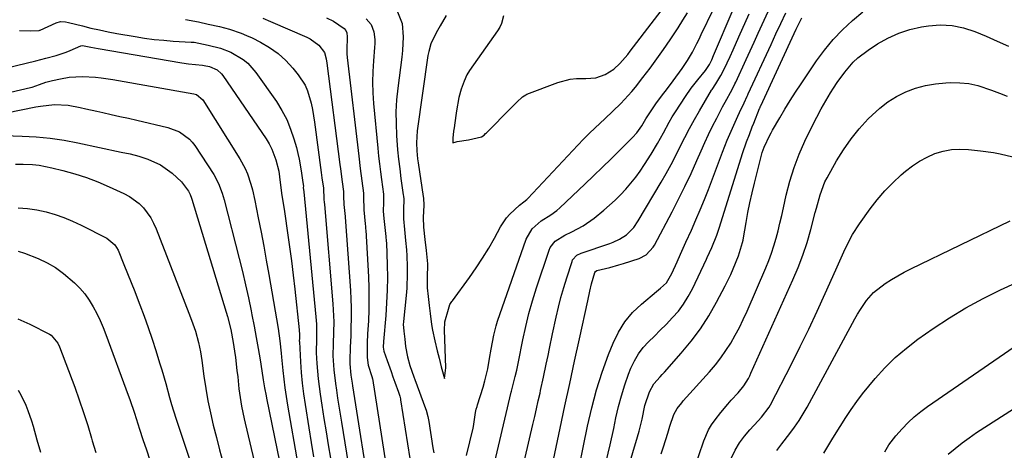
# Model space of a CAD drawing. Units: inches. Extents: x 1867932 to 1873320, y 400241 to 405540.
# Drawn here: x 1870517 to 1870850, y 404552 to 404697 of the extents above; entities that cross this region are included whole.
import ezdxf

# ---------------------------------------------------------------- set-up
doc = ezdxf.new("R2010")
doc.units = ezdxf.units.IN
doc.header["$MEASUREMENT"] = 0
doc.layers.add('7', color=7, linetype='Continuous')
doc.layers.add('8', color=7, linetype='Continuous')

msp = doc.modelspace()

# ---------------------------------------------------------------- linework, layer by layer
at = {"layer": '7', "color": 18}
for points in [[(1870680.97, 404698.54, 1838), (1870680.3, 404695.88, 1838), (1870679.71, 404694.65, 1838), (1870679, 404693.47, 1838), (1870669.51, 404680.04, 1838), (1870668.62, 404678.54, 1838), (1870667.71, 404676.46, 1838), (1870666.68, 404673.78, 1838), (1870665.91, 404670.91, 1838), (1870665.16, 404666.44, 1838), (1870665.04, 404665.64, 1838), (1870664.92, 404664.85, 1838), (1870664.28, 404660.64, 1838), (1870664.13, 404659.59, 1838), (1870663.87, 404657.14, 1838), (1870663.85, 404656.43, 1838), (1870663.84, 404655.61, 1838), (1870664.61, 404655.83, 1838), (1870665.38, 404656.02, 1838), (1870669.14, 404656.66, 1838), (1870673.58, 404657.67, 1838), (1870674.43, 404658.25, 1838), (1870674.95, 404658.71, 1838), (1870675.2, 404658.95, 1838), (1870683.63, 404667.41, 1838), (1870685.55, 404669.35, 1838), (1870687.43, 404671.14, 1838), (1870688.52, 404671.84, 1838), (1870688.91, 404672.01, 1838), (1870699.38, 404675.98, 1838), (1870703.56, 404677.09, 1838), (1870705.71, 404677.3, 1838), (1870708.79, 404677.3, 1838), (1870712.18, 404677.59, 1838), (1870715.38, 404678.74, 1838), (1870718.33, 404680.54, 1838), (1870720.32, 404682.36, 1838), (1870722.12, 404684.42, 1838), (1870722.98, 404685.48, 1838), (1870723.82, 404686.56, 1838), (1870739.13, 404706.59, 1838)], [(1870621.17, 404697.82, 1846), (1870623.52, 404696.66, 1846), (1870627.12, 404694.2, 1846), (1870627.7, 404693.57, 1846), (1870628, 404692.77, 1846), (1870628.12, 404691.43, 1846), (1870628, 404686.88, 1846), (1870628.07, 404685.64, 1846), (1870628.19, 404684.39, 1846), (1870632.08, 404651.07, 1846), (1870632.58, 404646.93, 1846), (1870633.13, 404642.79, 1846), (1870633.68, 404638.65, 1846), (1870633.71, 404637.37, 1846), (1870633.73, 404632.95, 1846), (1870634.25, 404628.2, 1846), (1870634.33, 404627.37, 1846), (1870634.4, 404626.55, 1846), (1870634.43, 404626.14, 1846), (1870635.32, 404610.3, 1846), (1870635.46, 404606.59, 1846), (1870635.52, 404602.88, 1846), (1870635.46, 404599.17, 1846), (1870635.32, 404595.46, 1846), (1870635.08, 404591.15, 1846), (1870634.96, 404588.04, 1846), (1870634.94, 404583.16, 1846), (1870635.26, 404580.54, 1846), (1870636.51, 404576.7, 1846), (1870636.6, 404576.37, 1846), (1870636.65, 404576.15, 1846), (1870636.67, 404576.04, 1846), (1870643.01, 404535.46, 1846)], [(1870645.15, 404699.9, 1842), (1870646.74, 404695.88, 1842), (1870647.07, 404691.37, 1842), (1870646.85, 404686.79, 1842), (1870646.61, 404684.51, 1842), (1870645.28, 404674.12, 1842), (1870644.88, 404670.12, 1842), (1870644.65, 404666.11, 1842), (1870644.66, 404662.1, 1842), (1870644.83, 404658.08, 1842), (1870645.21, 404653.29, 1842), (1870645.53, 404650.04, 1842), (1870645.91, 404646.8, 1842), (1870646.34, 404643.57, 1842), (1870647.12, 404638.1, 1842), (1870647.18, 404637.6, 1842), (1870647.27, 404636.6, 1842), (1870647.16, 404633.09, 1842), (1870647.16, 404629.91, 1842), (1870647.52, 404626.34, 1842), (1870647.92, 404622.64, 1842), (1870648.26, 404619.44, 1842), (1870648.37, 404617.5, 1842), (1870648.46, 404613.88, 1842), (1870648.48, 404611.43, 1842), (1870648.28, 404606.53, 1842), (1870648.07, 404604.08, 1842), (1870647.16, 404595.31, 1842), (1870647.14, 404595.1, 1842), (1870647.09, 404594.39, 1842), (1870647.3, 404591.97, 1842), (1870647.59, 404589.32, 1842), (1870647.82, 404586.85, 1842), (1870648.51, 404583.37, 1842), (1870649.36, 404580.46, 1842), (1870650.72, 404576.64, 1842), (1870651.07, 404575.69, 1842), (1870654.65, 404565.87, 1842), (1870654.83, 404565.34, 1842), (1870655.45, 404563.17, 1842), (1870655.68, 404562.06, 1842), (1870655.77, 404561.51, 1842), (1870657.15, 404552.63, 1842), (1870657.41, 404550.93, 1842)], [(1870668.51, 404549.99, 1842), (1870670.69, 404559.3, 1842), (1870670.8, 404559.79, 1842), (1870671.09, 404561.37, 1842), (1870671.53, 404564.57, 1842), (1870671.79, 404565.62, 1842), (1870672.07, 404566.61, 1842), (1870672.23, 404567.11, 1842), (1870674.11, 404573.13, 1842), (1870674.71, 404575.18, 1842), (1870675.69, 404579.33, 1842), (1870676.29, 404582.75, 1842), (1870676.82, 404585.94, 1842), (1870677.69, 404590.7, 1842), (1870678.5, 404593.82, 1842), (1870678.99, 404595.36, 1842), (1870688.63, 404623.13, 1842), (1870690.63, 404626.56, 1842), (1870693.68, 404629.22, 1842), (1870696.96, 404631.29, 1842), (1870699.03, 404632.81, 1842), (1870700.01, 404633.66, 1842), (1870708.5, 404641.66, 1842), (1870711.47, 404644.49, 1842), (1870714.44, 404647.34, 1842), (1870717.37, 404650.21, 1842), (1870720.29, 404653.1, 1842), (1870724.59, 404657.4, 1842), (1870726.03, 404658.97, 1842), (1870727.75, 404661.31, 1842), (1870729.16, 404663.67, 1842), (1870730.18, 404665.45, 1842), (1870732.44, 404668.75, 1842), (1870734.41, 404671.34, 1842), (1870736.4, 404673.92, 1842), (1870738.33, 404676.53, 1842), (1870741.35, 404680.67, 1842), (1870743.19, 404683.41, 1842), (1870744.85, 404686.26, 1842), (1870746.38, 404689.18, 1842), (1870747.12, 404690.66, 1842), (1870747.85, 404692.15, 1842), (1870752, 404700.79, 1842)], [(1870677.12, 404544.1, 1844), (1870683.63, 404571.39, 1844), (1870683.7, 404571.73, 1844), (1870683.8, 404572.25, 1844), (1870684.98, 404576.69, 1844), (1870685.5, 404578.8, 1844), (1870686.06, 404581.65, 1844), (1870687.56, 404589.12, 1844), (1870688.53, 404593.54, 1844), (1870689.61, 404597.94, 1844), (1870690.85, 404602.29, 1844), (1870692.19, 404606.62, 1844), (1870696.41, 404619.35, 1844), (1870696.78, 404620.21, 1844), (1870698.48, 404622.39, 1844), (1870701.7, 404624.42, 1844), (1870704.04, 404625.5, 1844), (1870707.97, 404627.62, 1844), (1870711.61, 404630.22, 1844), (1870714.86, 404632.85, 1844), (1870716.84, 404634.53, 1844), (1870718.76, 404636.27, 1844), (1870720.59, 404638.1, 1844), (1870722.38, 404639.99, 1844), (1870724.06, 404641.96, 1844), (1870725.68, 404643.98, 1844), (1870727.19, 404646.09, 1844), (1870728.64, 404648.24, 1844), (1870730.92, 404651.83, 1844), (1870733.05, 404655.37, 1844), (1870735.02, 404659, 1844), (1870737, 404662.62, 1844), (1870738.06, 404664.38, 1844), (1870739.16, 404666.13, 1844), (1870742.48, 404671.23, 1844), (1870744.48, 404674.11, 1844), (1870746.64, 404676.87, 1844), (1870749.23, 404680.06, 1844), (1870750.58, 404682.08, 1844), (1870751.36, 404683.67, 1844), (1870752.02, 404685.12, 1844), (1870752.34, 404685.85, 1844), (1870758.27, 404699.87, 1844)], [(1870685.73, 404538.21, 1846), (1870690.94, 404560.5, 1846), (1870691.56, 404563.15, 1846), (1870692.16, 404565.8, 1846), (1870692.76, 404568.45, 1846), (1870693.35, 404571.11, 1846), (1870693.55, 404572.01, 1846), (1870694.51, 404576.43, 1846), (1870695.44, 404580.85, 1846), (1870696.04, 404583.75, 1846), (1870696.55, 404586.19, 1846), (1870697.58, 404591.07, 1846), (1870698.79, 404596.7, 1846), (1870699.56, 404600.07, 1846), (1870700.41, 404603.42, 1846), (1870701.35, 404606.74, 1846), (1870702.37, 404610.04, 1846), (1870704.16, 404615.58, 1846), (1870704.37, 404616.07, 1846), (1870705.81, 404617.62, 1846), (1870707.26, 404618.34, 1846), (1870716.9, 404621.62, 1846), (1870718.03, 404622.05, 1846), (1870720.21, 404623.08, 1846), (1870722.53, 404624.52, 1846), (1870725, 404627.03, 1846), (1870726.49, 404629.23, 1846), (1870734.24, 404642.3, 1846), (1870735.95, 404645.27, 1846), (1870737.62, 404648.27, 1846), (1870739.21, 404651.3, 1846), (1870740.76, 404654.36, 1846), (1870742.3, 404657.43, 1846), (1870743.89, 404660.46, 1846), (1870745.55, 404663.47, 1846), (1870747.26, 404666.44, 1846), (1870751.34, 404673.4, 1846), (1870751.51, 404673.67, 1846), (1870752.72, 404675.48, 1846), (1870754.46, 404678.3, 1846), (1870755.36, 404680.05, 1846), (1870756.58, 404682.62, 1846), (1870757.61, 404684.81, 1846), (1870758.62, 404686.99, 1846), (1870760.59, 404691.39, 1846), (1870764, 404699.16, 1846)], [(1870697.44, 404546.44, 1848), (1870700.15, 404559.3, 1848), (1870701.75, 404566.82, 1848), (1870703.36, 404574.35, 1848), (1870704.99, 404581.87, 1848), (1870706.63, 404589.39, 1848), (1870709.45, 404602.22, 1848), (1870710.18, 404605.52, 1848), (1870710.75, 404607.97, 1848), (1870711.9, 404611.82, 1848), (1870712.11, 404612.16, 1848), (1870712.56, 404612.44, 1848), (1870716.98, 404613.55, 1848), (1870720, 404614.39, 1848), (1870721.5, 404614.85, 1848), (1870726.86, 404616.55, 1848), (1870729.2, 404617.75, 1848), (1870731.6, 404620.34, 1848), (1870732.06, 404621.1, 1848), (1870737.99, 404632.31, 1848), (1870740.2, 404636.6, 1848), (1870742.34, 404640.91, 1848), (1870744.39, 404645.28, 1848), (1870746.38, 404649.67, 1848), (1870747.81, 404652.93, 1848), (1870749.06, 404655.71, 1848), (1870750.34, 404658.46, 1848), (1870751.69, 404661.19, 1848), (1870753.06, 404663.91, 1848), (1870755.06, 404667.74, 1848), (1870755.89, 404669.3, 1848), (1870758.27, 404673.61, 1848), (1870759.21, 404675.49, 1848), (1870759.51, 404676.12, 1848), (1870763.05, 404683.75, 1848), (1870764.41, 404686.7, 1848), (1870765.76, 404689.65, 1848), (1870767.11, 404692.6, 1848), (1870768.45, 404695.56, 1848), (1870770.48, 404699.93, 1848)], [(1870721.92, 404541.63, 1854), (1870726.26, 404556.31, 1854), (1870726.82, 404558.28, 1854), (1870727.81, 404562.27, 1854), (1870728.82, 404566.93, 1854), (1870730.3, 404571.5, 1854), (1870731.84, 404574.23, 1854), (1870733.94, 404576.61, 1854), (1870734.65, 404577.4, 1854), (1870735.36, 404578.19, 1854), (1870741.07, 404584.61, 1854), (1870744.41, 404588.65, 1854), (1870747.54, 404592.83, 1854), (1870750.36, 404597.23, 1854), (1870752.97, 404601.78, 1854), (1870755.9, 404607.35, 1854), (1870757.78, 404611.13, 1854), (1870758.64, 404613.05, 1854), (1870760.47, 404617.44, 1854), (1870761.82, 404621.97, 1854), (1870761.98, 404622.75, 1854), (1870762.12, 404623.52, 1854), (1870762.99, 404628.69, 1854), (1870763.6, 404632.04, 1854), (1870764.26, 404635.38, 1854), (1870765.01, 404638.71, 1854), (1870765.82, 404642.02, 1854), (1870768.33, 404651.85, 1854), (1870768.46, 404652.32, 1854), (1870769.07, 404654.16, 1854), (1870770.99, 404658.15, 1854), (1870771.46, 404659.01, 1854), (1870771.95, 404659.87, 1854), (1870774.35, 404664.06, 1854), (1870776.08, 404666.99, 1854), (1870777.85, 404669.89, 1854), (1870779.69, 404672.75, 1854), (1870781.56, 404675.59, 1854), (1870786.78, 404683.26, 1854), (1870789.5, 404686.95, 1854), (1870792.41, 404690.49, 1854), (1870795.58, 404693.8, 1854), (1870798.92, 404696.94, 1854), (1870802.48, 404699.87, 1854)], [(1870517.38, 404693.59, 1852), (1870520.97, 404693.45, 1852), (1870524.05, 404693.55, 1852), (1870524.24, 404693.62, 1852), (1870524.43, 404693.7, 1852), (1870529.78, 404696.15, 1852), (1870531.31, 404696.56, 1852), (1870532.92, 404696.51, 1852), (1870533.97, 404696.3, 1852), (1870538.67, 404695.09, 1852), (1870541.55, 404694.38, 1852), (1870544.44, 404693.72, 1852), (1870547.34, 404693.12, 1852), (1870550.26, 404692.58, 1852), (1870556.46, 404691.5, 1852), (1870559.67, 404690.99, 1852), (1870562.9, 404690.56, 1852), (1870566.13, 404690.24, 1852), (1870569.38, 404689.99, 1852), (1870575.39, 404689.64, 1852), (1870576.38, 404689.55, 1852), (1870581.2, 404688.58, 1852), (1870585.34, 404687.57, 1852), (1870588.78, 404686.26, 1852), (1870593.03, 404683.73, 1852), (1870594.62, 404682.46, 1852), (1870597.31, 404679.4, 1852), (1870604.21, 404669.52, 1852), (1870606.07, 404666.55, 1852), (1870607.71, 404663.48, 1852), (1870609.04, 404660.26, 1852), (1870610.15, 404656.93, 1852), (1870610.97, 404653.98, 1852), (1870611.47, 404652.05, 1852), (1870611.92, 404650.11, 1852), (1870612.61, 404646.19, 1852), (1870613.17, 404642.24, 1852), (1870613.34, 404641.01, 1852), (1870613.33, 404640.55, 1852), (1870613.46, 404639.09, 1852), (1870617.58, 404596.82, 1852), (1870617.76, 404594.4, 1852), (1870617.79, 404591.14, 1852), (1870617.73, 404588.74, 1852), (1870617.67, 404585.53, 1852), (1870617.71, 404584.73, 1852), (1870617.92, 404581.13, 1852), (1870618.1, 404578.53, 1852), (1870618.34, 404575.94, 1852), (1870618.65, 404573.35, 1852), (1870619.02, 404570.77, 1852), (1870619.61, 404566.99, 1852), (1870620.31, 404562.52, 1852), (1870621.02, 404558.06, 1852), (1870621.75, 404553.6, 1852), (1870622.49, 404549.14, 1852)], [(1870599.6, 404697.67, 1848), (1870602.27, 404696.59, 1848), (1870614.57, 404691.32, 1848), (1870615.67, 404690.77, 1848), (1870618.61, 404688.58, 1848), (1870620.5, 404686.08, 1848), (1870621.06, 404683.99, 1848), (1870621.29, 404682.56, 1848), (1870625.72, 404648.33, 1848), (1870625.91, 404646.85, 1848), (1870626.51, 404642.4, 1848), (1870626.91, 404639.2, 1848), (1870626.86, 404637.6, 1848), (1870626.99, 404634.78, 1848), (1870627.42, 404630.75, 1848), (1870627.45, 404630.46, 1848), (1870629.24, 404605.73, 1848), (1870629.4, 404602.86, 1848), (1870629.5, 404600, 1848), (1870629.52, 404597.14, 1848), (1870629.41, 404592.29, 1848), (1870629.35, 404590.41, 1848), (1870629.22, 404586.65, 1848), (1870629.05, 404582.06, 1848), (1870629.04, 404581.02, 1848), (1870629.42, 404577.11, 1848), (1870629.83, 404574.39, 1848), (1870629.97, 404573.49, 1848), (1870636.16, 404534.4, 1848)], [(1870634.61, 404697.49, 1844), (1870636.3, 404695.56, 1844), (1870637.21, 404693.14, 1844), (1870637.5, 404690.47, 1844), (1870637.51, 404689.13, 1844), (1870637.44, 404687.78, 1844), (1870637.04, 404683.28, 1844), (1870636.82, 404679.69, 1844), (1870636.73, 404676.09, 1844), (1870636.83, 404672.5, 1844), (1870637.07, 404668.9, 1844), (1870638.5, 404653.81, 1844), (1870638.77, 404651.15, 1844), (1870639.06, 404648.49, 1844), (1870639.39, 404645.83, 1844), (1870639.74, 404643.18, 1844), (1870640.42, 404638.28, 1844), (1870640.45, 404635.41, 1844), (1870640.37, 404632.52, 1844), (1870640.57, 404630.05, 1844), (1870640.91, 404627.04, 1844), (1870641.24, 404623.95, 1844), (1870641.37, 404622.35, 1844), (1870641.4, 404621.82, 1844), (1870641.67, 404614.36, 1844), (1870641.74, 404610.1, 1844), (1870641.7, 404605.85, 1844), (1870641.5, 404601.6, 1844), (1870641.19, 404597.35, 1844), (1870640.38, 404588.51, 1844), (1870640.36, 404586.64, 1844), (1870640.59, 404585.26, 1844), (1870641.69, 404582.06, 1844), (1870642.97, 404578.43, 1844), (1870643.63, 404576.62, 1844), (1870644.29, 404574.81, 1844), (1870645.54, 404571.39, 1844), (1870645.95, 404570.1, 1844), (1870646.16, 404569.11, 1844), (1870646.22, 404568.77, 1844), (1870650.08, 404544.04, 1844)], [(1870715.71, 404548.02, 1852), (1870717.02, 404553.57, 1852), (1870718.24, 404559.14, 1852), (1870718.98, 404562.78, 1852), (1870719.84, 404566.52, 1852), (1870720.83, 404570.22, 1852), (1870722, 404573.87, 1852), (1870723.29, 404577.49, 1852), (1870724.08, 404579.52, 1852), (1870725.23, 404581.99, 1852), (1870726.57, 404584.32, 1852), (1870728.21, 404586.45, 1852), (1870730.05, 404588.45, 1852), (1870732.03, 404590.36, 1852), (1870733.99, 404592.29, 1852), (1870735.93, 404594.25, 1852), (1870738.15, 404596.57, 1852), (1870740.09, 404598.81, 1852), (1870741.87, 404601.16, 1852), (1870743.43, 404603.66, 1852), (1870744.83, 404606.27, 1852), (1870749.64, 404616.34, 1852), (1870749.87, 404616.83, 1852), (1870751.4, 404620.25, 1852), (1870753.06, 404624.45, 1852), (1870753.51, 404625.77, 1852), (1870753.95, 404627.1, 1852), (1870761.8, 404652.06, 1852), (1870763.13, 404655.91, 1852), (1870764.11, 404658.45, 1852), (1870765.1, 404660.98, 1852), (1870765.6, 404662.24, 1852), (1870767.56, 404667.2, 1852), (1870767.61, 404667.32, 1852), (1870767.75, 404667.68, 1852), (1870767.9, 404668.03, 1852), (1870767.96, 404668.15, 1852), (1870779.95, 404693.96, 1852), (1870780.5, 404695.15, 1852), (1870781.83, 404697.79, 1852)], [(1870734.27, 404550.58, 1856), (1870735.02, 404552.92, 1856), (1870736.52, 404557.61, 1856), (1870737.27, 404559.95, 1856), (1870738.56, 404563.86, 1856), (1870739.72, 404565.94, 1856), (1870741.23, 404567.83, 1856), (1870741.76, 404568.44, 1856), (1870750.68, 404578.31, 1856), (1870752.63, 404580.6, 1856), (1870754.49, 404582.97, 1856), (1870756.2, 404585.44, 1856), (1870757.82, 404587.99, 1856), (1870759.31, 404590.61, 1856), (1870760.74, 404593.27, 1856), (1870762.06, 404595.98, 1856), (1870763.32, 404598.73, 1856), (1870769.68, 404613.37, 1856), (1870770.68, 404615.82, 1856), (1870771.6, 404618.3, 1856), (1870772.41, 404620.82, 1856), (1870773.13, 404623.37, 1856), (1870773.79, 404625.94, 1856), (1870774.42, 404628.52, 1856), (1870775.03, 404631.1, 1856), (1870775.61, 404633.68, 1856), (1870776.56, 404637.99, 1856), (1870777.78, 404642.68, 1856), (1870779.2, 404647.29, 1856), (1870780.94, 404651.79, 1856), (1870782.9, 404656.22, 1856), (1870785.47, 404661.5, 1856), (1870786.89, 404664.31, 1856), (1870788.36, 404667.08, 1856), (1870789.93, 404669.8, 1856), (1870791.55, 404672.49, 1856), (1870792.55, 404674.08, 1856), (1870793.76, 404675.93, 1856), (1870796.34, 404679.49, 1856), (1870799.23, 404682.86, 1856), (1870800.77, 404684.35, 1856), (1870804.21, 404686.95, 1856), (1870807.41, 404689.02, 1856), (1870810.93, 404690.99, 1856), (1870814.57, 404692.66, 1856), (1870818.39, 404693.85, 1856), (1870822.33, 404694.74, 1856), (1870824.61, 404695.11, 1856), (1870828.64, 404695.41, 1856), (1870832.61, 404695.27, 1856), (1870836.5, 404694.47, 1856), (1870840.34, 404693.22, 1856), (1870844.12, 404691.6, 1856), (1870847.89, 404689.94, 1856), (1870851.64, 404688.24, 1856)], [(1870513.09, 404680.97, 1854), (1870522.86, 404683.27, 1854), (1870524.6, 404683.7, 1854), (1870526.33, 404684.15, 1854), (1870529.76, 404685.15, 1854), (1870533.15, 404686.28, 1854), (1870534.47, 404686.8, 1854), (1870538.11, 404688.37, 1854), (1870538.7, 404688.49, 1854), (1870541.47, 404687.92, 1854), (1870543.94, 404687.45, 1854), (1870572.29, 404682.63, 1854), (1870574.56, 404682.3, 1854), (1870579.21, 404681.84, 1854), (1870579.79, 404681.74, 1854), (1870581.62, 404681.34, 1854), (1870584.24, 404680.23, 1854), (1870585.73, 404678.93, 1854), (1870586.13, 404678.4, 1854), (1870600.74, 404656.93, 1854), (1870601.76, 404655.25, 1854), (1870602.67, 404653.52, 1854), (1870604.04, 404649.84, 1854), (1870605, 404646, 1854), (1870605.49, 404642.19, 1854), (1870606.09, 404637.82, 1854), (1870606.8, 404633.17, 1854), (1870607.04, 404631.63, 1854), (1870608, 404625.22, 1854), (1870608.68, 404620.47, 1854), (1870609.33, 404615.71, 1854), (1870609.91, 404610.94, 1854), (1870610.46, 404606.16, 1854), (1870611.94, 404592.46, 1854), (1870611.98, 404592.06, 1854), (1870612.02, 404591.25, 1854), (1870611.99, 404589.51, 1854), (1870611.98, 404588.71, 1854), (1870611.99, 404588.44, 1854), (1870612.35, 404581.7, 1854), (1870612.61, 404578.07, 1854), (1870612.94, 404574.45, 1854), (1870613.38, 404570.84, 1854), (1870613.9, 404567.23, 1854), (1870615.17, 404559.33, 1854), (1870615.96, 404554.45, 1854), (1870616.75, 404549.58, 1854)], [(1870502.63, 404670.05, 1856), (1870521.12, 404674.29, 1856), (1870521.72, 404674.44, 1856), (1870524.15, 404675.31, 1856), (1870526.33, 404676.09, 1856), (1870528.58, 404676.64, 1856), (1870531.23, 404677.23, 1856), (1870534.18, 404677.74, 1856), (1870538.64, 404678.04, 1856), (1870543.07, 404677.75, 1856), (1870545.04, 404677.54, 1856), (1870548.96, 404676.95, 1856), (1870576.33, 404672.15, 1856), (1870577.23, 404671.9, 1856), (1870579.36, 404670.16, 1856), (1870591.87, 404650.21, 1856), (1870593.68, 404646.91, 1856), (1870594.42, 404645.18, 1856), (1870595.63, 404641.6, 1856), (1870596.14, 404639.78, 1856), (1870596.99, 404636.1, 1856), (1870598.12, 404630.27, 1856), (1870599.04, 404625.49, 1856), (1870599.94, 404620.71, 1856), (1870600.81, 404615.93, 1856), (1870601.66, 404611.14, 1856), (1870604.83, 404592.92, 1856), (1870605.42, 404588.78, 1856), (1870605.81, 404584.61, 1856), (1870605.94, 404583.22, 1856), (1870606.38, 404578.72, 1856), (1870606.7, 404575.79, 1856), (1870607.06, 404572.85, 1856), (1870607.49, 404569.93, 1856), (1870607.97, 404567.01, 1856), (1870611.49, 404547.01, 1856)], [(1870741.95, 404535.13, 1858), (1870748.67, 404554.96, 1858), (1870750.29, 404558.67, 1858), (1870751.34, 404560.39, 1858), (1870752.51, 404562.05, 1858), (1870754.49, 404564.57, 1858), (1870756.79, 404567.36, 1858), (1870758, 404568.71, 1858), (1870760.35, 404571.2, 1858), (1870762.22, 404573.51, 1858), (1870763.76, 404576.06, 1858), (1870764.21, 404576.95, 1858), (1870764.63, 404577.85, 1858), (1870778.81, 404609.3, 1858), (1870780.57, 404613.47, 1858), (1870782.18, 404617.69, 1858), (1870783.59, 404621.98, 1858), (1870784.85, 404626.33, 1858), (1870786.38, 404632.08, 1858), (1870786.78, 404633.58, 1858), (1870788.01, 404638.08, 1858), (1870789.66, 404642.41, 1858), (1870790.37, 404643.79, 1858), (1870793.6, 404649.51, 1858), (1870795.93, 404653.3, 1858), (1870798.46, 404656.94, 1858), (1870801.26, 404660.37, 1858), (1870804.25, 404663.66, 1858), (1870805.56, 404664.99, 1858), (1870808.16, 404667.33, 1858), (1870810.9, 404669.46, 1858), (1870813.88, 404671.26, 1858), (1870817.01, 404672.83, 1858), (1870820.3, 404674.05, 1858), (1870823.64, 404675.01, 1858), (1870827.07, 404675.59, 1858), (1870830.56, 404675.92, 1858), (1870832.14, 404675.99, 1858), (1870835.25, 404675.92, 1858), (1870838.33, 404675.61, 1858), (1870841.34, 404674.94, 1858), (1870845.89, 404673.44, 1858), (1870848.6, 404672.41, 1858), (1870851.29, 404671.35, 1858)], [(1870502.41, 404663.55, 1858), (1870522.97, 404667.75, 1858), (1870524.51, 404668.03, 1858), (1870529.18, 404668.53, 1858), (1870533.85, 404668.3, 1858), (1870537.91, 404667.52, 1858), (1870539.77, 404667.13, 1858), (1870543.48, 404666.31, 1858), (1870545.54, 404665.85, 1858), (1870548.43, 404665.19, 1858), (1870551.31, 404664.54, 1858), (1870554.19, 404663.89, 1858), (1870557.08, 404663.23, 1858), (1870567.56, 404660.83, 1858), (1870571.48, 404659.35, 1858), (1870574.86, 404656.86, 1858), (1870575.78, 404655.81, 1858), (1870576.63, 404654.69, 1858), (1870583.06, 404644.9, 1858), (1870584.71, 404641.85, 1858), (1870585.91, 404638.58, 1858), (1870586.55, 404636.35, 1858), (1870591.62, 404616.53, 1858), (1870592.72, 404612.12, 1858), (1870593.77, 404607.7, 1858), (1870594.76, 404603.27, 1858), (1870595.7, 404598.83, 1858), (1870595.97, 404597.51, 1858), (1870596.73, 404593.71, 1858), (1870597.44, 404589.91, 1858), (1870598.11, 404586.1, 1858), (1870598.74, 404582.28, 1858), (1870599.67, 404576.41, 1858), (1870599.81, 404575.52, 1858), (1870600.26, 404572.86, 1858), (1870600.75, 404570.21, 1858), (1870600.93, 404569.33, 1858), (1870607.95, 404534.85, 1858)], [(1870515.99, 404648.45, 1862), (1870518.67, 404648.44, 1862), (1870521.83, 404648.25, 1862), (1870524.01, 404648.02, 1862), (1870528.32, 404647.18, 1862), (1870532.09, 404646.24, 1862), (1870536.08, 404645.12, 1862), (1870540.02, 404643.87, 1862), (1870543.88, 404642.4, 1862), (1870547.69, 404640.78, 1862), (1870552.71, 404638.49, 1862), (1870554.53, 404637.52, 1862), (1870557.83, 404635.09, 1862), (1870559.3, 404633.64, 1862), (1870561.77, 404630.33, 1862), (1870562.74, 404628.51, 1862), (1870563.59, 404626.62, 1862), (1870574.59, 404598.13, 1862), (1870575.52, 404595.68, 1862), (1870576.86, 404591.98, 1862), (1870577.92, 404588.2, 1862), (1870578.57, 404585.02, 1862), (1870579.03, 404582.12, 1862), (1870579.75, 404576.76, 1862), (1870580.38, 404572.63, 1862), (1870581.09, 404568.53, 1862), (1870581.94, 404564.44, 1862), (1870582.91, 404560.22, 1862), (1870583.95, 404556.1, 1862), (1870585.01, 404551.97, 1862), (1870586.1, 404547.86, 1862)], [(1870516.96, 404633.67, 1864), (1870520.12, 404633.46, 1864), (1870523.25, 404632.98, 1864), (1870526.36, 404632.3, 1864), (1870529.41, 404631.39, 1864), (1870532.42, 404630.35, 1864), (1870535.36, 404629.13, 1864), (1870538.25, 404627.78, 1864), (1870546.96, 404623.4, 1864), (1870549.67, 404621.17, 1864), (1870550.73, 404619.35, 1864), (1870552.67, 404614.57, 1864), (1870553.9, 404611.52, 1864), (1870555.12, 404608.46, 1864), (1870556.33, 404605.4, 1864), (1870557.53, 404602.33, 1864), (1870558.1, 404600.86, 1864), (1870559.53, 404597.04, 1864), (1870560.91, 404593.2, 1864), (1870562.22, 404589.34, 1864), (1870563.47, 404585.46, 1864), (1870564.76, 404581.32, 1864), (1870565.47, 404578.99, 1864), (1870566.81, 404574.29, 1864), (1870568.09, 404569.58, 1864), (1870568.76, 404567.23, 1864), (1870570.22, 404562.57, 1864), (1870576.39, 404544.01, 1864)], [(1870773.41, 404551.74, 1862), (1870775.11, 404553.99, 1862), (1870777.82, 404557.46, 1862), (1870779.41, 404559.6, 1862), (1870780.93, 404561.79, 1862), (1870782.33, 404564.05, 1862), (1870783.66, 404566.36, 1862), (1870799.79, 404596.15, 1862), (1870800.69, 404597.75, 1862), (1870801.64, 404599.32, 1862), (1870803.7, 404602.36, 1862), (1870806.08, 404605.1, 1862), (1870810.01, 404608.11, 1862), (1870812.11, 404609.46, 1862), (1870816.44, 404611.93, 1862), (1870818.66, 404613.06, 1862), (1870852.29, 404629.28, 1862)], [(1870516.92, 404618.97, 1866), (1870519.12, 404618.34, 1866), (1870523.68, 404616.56, 1866), (1870526.7, 404615.11, 1866), (1870529.59, 404613.46, 1866), (1870532.29, 404611.52, 1866), (1870536.02, 404608.34, 1866), (1870537.83, 404606.51, 1866), (1870539.51, 404604.57, 1866), (1870540.99, 404602.48, 1866), (1870542.33, 404600.28, 1866), (1870543.52, 404597.98, 1866), (1870544.65, 404595.65, 1866), (1870545.66, 404593.27, 1866), (1870546.61, 404590.86, 1866), (1870554.14, 404570.41, 1866), (1870554.68, 404568.9, 1866), (1870556.22, 404564.32, 1866), (1870558, 404558.91, 1866), (1870559.13, 404555.43, 1866), (1870560.27, 404551.96, 1866), (1870561.41, 404548.49, 1866)], [(1870789.23, 404550.78, 1864), (1870790.61, 404553.04, 1864), (1870792.36, 404555.89, 1864), (1870794.83, 404559.85, 1864), (1870796.69, 404562.81, 1864), (1870798.51, 404565.56, 1864), (1870800.39, 404568.26, 1864), (1870802.39, 404570.88, 1864), (1870804.46, 404573.44, 1864), (1870806.6, 404575.97, 1864), (1870809.92, 404579.62, 1864), (1870813.42, 404583.08, 1864), (1870817.17, 404586.27, 1864), (1870821.09, 404589.26, 1864), (1870826.23, 404592.88, 1864), (1870831.71, 404596.51, 1864), (1870837.31, 404599.94, 1864), (1870843.09, 404603.06, 1864), (1870848.98, 404605.98, 1864), (1870854.18, 404608.37, 1864)], [(1870516.79, 404596.18, 1868), (1870520.84, 404594.42, 1868), (1870527.51, 404591.03, 1868), (1870528.12, 404590.66, 1868), (1870530.38, 404587.97, 1868), (1870530.97, 404586.66, 1868), (1870536.05, 404573.1, 1868), (1870537.59, 404568.83, 1868), (1870539.07, 404564.53, 1868), (1870540.45, 404560.2, 1868), (1870541.77, 404555.85, 1868), (1870542.01, 404555, 1868), (1870543.16, 404551.06, 1868)], [(1870809.89, 404551.31, 1866), (1870811.25, 404553.57, 1866), (1870813.64, 404556.7, 1866), (1870815.74, 404559.04, 1866), (1870817.74, 404561.11, 1866), (1870819.82, 404563.08, 1866), (1870822.05, 404564.89, 1866), (1870824.36, 404566.61, 1866), (1870855.46, 404587.97, 1866)], [(1870831.3, 404550.48, 1868), (1870833.62, 404552.41, 1868), (1870835.98, 404554.28, 1868), (1870838.43, 404556.04, 1868), (1870840.93, 404557.73, 1868), (1870867.51, 404574.82, 1868)]]:
    msp.add_polyline3d(points, dxfattribs=at)
at = {"layer": '8', "color": 18}
for points in [[(1870661.67, 404698.66, 1840), (1870659.55, 404695.17, 1840), (1870658.19, 404692.78, 1840), (1870656.46, 404689.03, 1840), (1870655.7, 404686.42, 1840), (1870655.45, 404685.07, 1840), (1870651.85, 404659.62, 1840), (1870651.58, 404655.6, 1840), (1870651.7, 404652.91, 1840), (1870651.97, 404650.23, 1840), (1870652.15, 404648.9, 1840), (1870653.87, 404637.5, 1840), (1870653.95, 404636.91, 1840), (1870654.09, 404634.54, 1840), (1870653.87, 404630.41, 1840), (1870653.98, 404627.15, 1840), (1870654.43, 404622.91, 1840), (1870654.83, 404619.23, 1840), (1870655.29, 404614.71, 1840), (1870655.24, 404609.96, 1840), (1870655.22, 404606.69, 1840), (1870655.51, 404603.75, 1840), (1870655.84, 404600.67, 1840), (1870656.15, 404597.96, 1840), (1870656.68, 404594.31, 1840), (1870656.97, 404592.34, 1840), (1870657.76, 404588.76, 1840), (1870658.58, 404585.42, 1840), (1870659.22, 404582.89, 1840), (1870659.95, 404580.01, 1840), (1870661.03, 404576.07, 1840), (1870661.49, 404579.61, 1840), (1870661.42, 404582.86, 1840), (1870661.27, 404585.92, 1840), (1870661.14, 404589.44, 1840), (1870661.06, 404592.27, 1840), (1870661.14, 404595.13, 1840), (1870662.36, 404599.42, 1840), (1870662.91, 404600.96, 1840), (1870663.29, 404601.64, 1840), (1870663.58, 404602.07, 1840), (1870663.73, 404602.28, 1840), (1870669.46, 404610.1, 1840), (1870671.74, 404613.35, 1840), (1870673.92, 404616.64, 1840), (1870675.98, 404620.03, 1840), (1870677.94, 404623.47, 1840), (1870680.03, 404627.29, 1840), (1870681.99, 404630.24, 1840), (1870683.16, 404631.56, 1840), (1870686.43, 404634.59, 1840), (1870687.84, 404635.68, 1840), (1870688.88, 404636.51, 1840), (1870689.19, 404636.83, 1840), (1870706.17, 404654.85, 1840), (1870708.06, 404656.82, 1840), (1870709.98, 404658.76, 1840), (1870711.94, 404660.66, 1840), (1870715.2, 404663.7, 1840), (1870717.93, 404666.26, 1840), (1870720.61, 404668.86, 1840), (1870721.91, 404670.19, 1840), (1870724.4, 404672.97, 1840), (1870725.58, 404674.41, 1840), (1870728.13, 404677.67, 1840), (1870730.52, 404680.79, 1840), (1870732.86, 404683.95, 1840), (1870735.11, 404687.17, 1840), (1870737.31, 404690.43, 1840), (1870739.98, 404694.49, 1840), (1870741.6, 404696.98, 1840), (1870743.2, 404699.49, 1840)], [(1870705.22, 404539.43, 1850), (1870709.44, 404559.98, 1850), (1870710.86, 404566.11, 1850), (1870712.48, 404572.17, 1850), (1870714.4, 404578.15, 1850), (1870716.52, 404584.08, 1850), (1870718.02, 404587.97, 1850), (1870719.81, 404591.7, 1850), (1870721.95, 404595.19, 1850), (1870724.6, 404598.3, 1850), (1870727.6, 404601.16, 1850), (1870732.76, 404605.37, 1850), (1870734.11, 404606.51, 1850), (1870736.04, 404608.33, 1850), (1870737.92, 404611.49, 1850), (1870739.66, 404615.38, 1850), (1870740.83, 404618.06, 1850), (1870742.62, 404622.02, 1850), (1870744.51, 404626.15, 1850), (1870746.03, 404629.55, 1850), (1870747.5, 404632.97, 1850), (1870748.9, 404636.42, 1850), (1870750.25, 404639.89, 1850), (1870754.97, 404652.43, 1850), (1870755.76, 404654.48, 1850), (1870756.59, 404656.52, 1850), (1870758.35, 404660.57, 1850), (1870760.18, 404664.57, 1850), (1870760.81, 404665.9, 1850), (1870762.33, 404669.13, 1850), (1870763.37, 404671.39, 1850), (1870763.55, 404671.77, 1850), (1870763.72, 404672.15, 1850), (1870771.42, 404688.8, 1850), (1870773.07, 404692.37, 1850), (1870774.72, 404695.94, 1850), (1870776.46, 404699.46, 1850)], [(1870573.48, 404697.28, 1850), (1870577.9, 404696.43, 1850), (1870581.16, 404695.73, 1850), (1870585.03, 404694.87, 1850), (1870588.38, 404693.97, 1850), (1870592.27, 404692.69, 1850), (1870594.16, 404691.9, 1850), (1870596.02, 404691.03, 1850), (1870598.88, 404689.58, 1850), (1870601.92, 404687.79, 1850), (1870604.79, 404685.77, 1850), (1870607.38, 404683.41, 1850), (1870609.79, 404680.81, 1850), (1870611.58, 404678.62, 1850), (1870613.9, 404675.06, 1850), (1870614.74, 404673.12, 1850), (1870615.94, 404669, 1850), (1870616.4, 404666.9, 1850), (1870617.11, 404662.64, 1850), (1870619.4, 404645.6, 1850), (1870619.64, 404643.8, 1850), (1870620.1, 404640.35, 1850), (1870620.27, 404636.54, 1850), (1870620.38, 404635.5, 1850), (1870620.44, 404634.95, 1850), (1870620.45, 404634.77, 1850), (1870623.34, 404601.24, 1850), (1870623.58, 404597.18, 1850), (1870623.62, 404595.14, 1850), (1870623.58, 404591.71, 1850), (1870623.47, 404587.7, 1850), (1870623.36, 404583.68, 1850), (1870623.61, 404578.99, 1850), (1870624.16, 404574.32, 1850), (1870624.5, 404572.03, 1850), (1870624.92, 404569.33, 1850), (1870625.33, 404566.63, 1850), (1870625.76, 404563.94, 1850), (1870626.19, 404561.24, 1850), (1870630.72, 404533.39, 1850)], [(1870512.22, 404658.06, 1860), (1870518.34, 404657.9, 1860), (1870523.08, 404657.64, 1860), (1870527.8, 404657.21, 1860), (1870532.49, 404656.51, 1860), (1870537.15, 404655.64, 1860), (1870551.79, 404652.5, 1860), (1870554.76, 404651.84, 1860), (1870557.7, 404651.1, 1860), (1870560.77, 404650.14, 1860), (1870565.09, 404648.13, 1860), (1870569.05, 404645.35, 1860), (1870572.2, 404642.4, 1860), (1870574.54, 404639.24, 1860), (1870575.11, 404638.13, 1860), (1870575.53, 404636.96, 1860), (1870575.66, 404636.56, 1860), (1870587.26, 404598.37, 1860), (1870587.69, 404596.94, 1860), (1870588.81, 404592.59, 1860), (1870589.67, 404588.18, 1860), (1870590.08, 404585.3, 1860), (1870590.37, 404583.11, 1860), (1870590.91, 404578.74, 1860), (1870591.16, 404576.55, 1860), (1870591.58, 404572.58, 1860), (1870591.76, 404571.11, 1860), (1870592.46, 404566.73, 1860), (1870593.37, 404562.39, 1860), (1870593.7, 404560.95, 1860), (1870600.33, 404532.94, 1860)], [(1870758.07, 404549.24, 1860), (1870759.35, 404551.8, 1860), (1870760.79, 404554.25, 1860), (1870762.46, 404556.54, 1860), (1870764.3, 404558.73, 1860), (1870767.05, 404561.67, 1860), (1870768.22, 404562.95, 1860), (1870770.84, 404566.38, 1860), (1870771.26, 404567.14, 1860), (1870778.29, 404580.89, 1860), (1870781.26, 404586.79, 1860), (1870784.16, 404592.73, 1860), (1870786.98, 404598.71, 1860), (1870789.73, 404604.71, 1860), (1870793.35, 404612.77, 1860), (1870795.15, 404616.77, 1860), (1870796.07, 404618.76, 1860), (1870797.96, 404622.71, 1860), (1870799.01, 404624.63, 1860), (1870801.38, 404628.3, 1860), (1870804.96, 404633.3, 1860), (1870807.33, 404636.39, 1860), (1870809.85, 404639.36, 1860), (1870812.57, 404642.14, 1860), (1870815.42, 404644.79, 1860), (1870816.91, 404646.08, 1860), (1870819.2, 404647.86, 1860), (1870821.6, 404649.47, 1860), (1870824.16, 404650.8, 1860), (1870826.83, 404651.96, 1860), (1870829.6, 404652.78, 1860), (1870832.4, 404653.33, 1860), (1870835.26, 404653.49, 1860), (1870838.14, 404653.38, 1860), (1870842.26, 404652.94, 1860), (1870846.67, 404652.31, 1860), (1870848.86, 404651.87, 1860), (1870853.2, 404650.87, 1860)], [(1870516.93, 404572.1, 1870), (1870517.88, 404570.46, 1870), (1870519.51, 404567.04, 1870), (1870520.2, 404565.27, 1870), (1870521.44, 404561.69, 1870), (1870521.99, 404559.87, 1870), (1870523.3, 404555.29, 1870), (1870524.5, 404551.17, 1870)]]:
    msp.add_polyline3d(points, dxfattribs=at)

doc.saveas('drawing.dxf')
